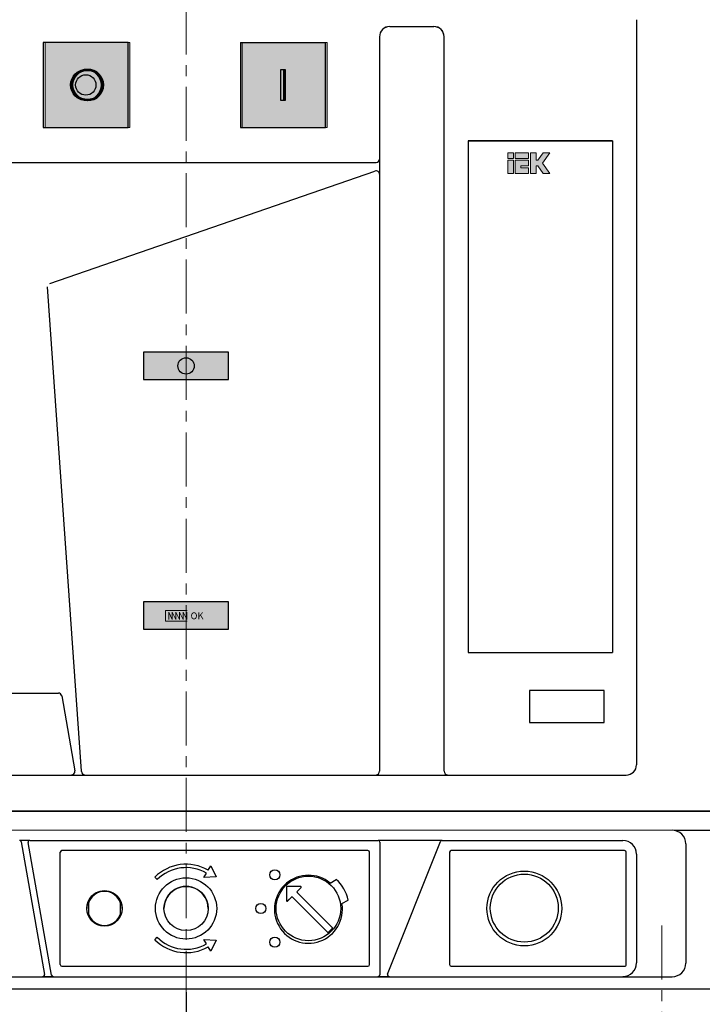
# Model space of a CAD drawing. Units: millimetres. Extents: x -1683 to 1801, y -3782 to 1147.
# Drawn here: x 67 to 267, y 242 to 532 of the extents above; entities that cross this region are included whole.
import ezdxf
from ezdxf.enums import TextEntityAlignment as Align

# ---------------------------------------------------------------- set-up
doc = ezdxf.new("R2010")
doc.units = ezdxf.units.MM
doc.header["$LTSCALE"] = 0.5
doc.linetypes.add('CENTER', pattern=[50.8, 31.75, -6.35, 6.35, -6.35])
doc.layers.add('IEK_Вспомогательные линии', color=7, linetype='CENTER', lineweight=0, transparency=0.4)
doc.layers.add('IEK_Модель', color=7, linetype='Continuous', lineweight=30)
doc.layers.add('IEK_Размеры_ACB', color=30, linetype='Continuous')
doc.layers.add('IEK_Текст', color=7, linetype='Continuous')
doc.styles.add('IEK_Текст', font='arial.ttf', dxfattribs={"height": 3})
doc.styles.get("Standard").update_dxf_attribs({"font": 'arial.ttf'})
doc.dimstyles.new('IEK_Размеры_ACB', dxfattribs={"dimtxt": 20, "dimasz": 20, "dimexe": 3, "dimexo": 1, "dimgap": 5, "dimtad": 1, "dimtoh": 1, "dimtxsty": 'Standard', "dimcen": 2.5, "dimadec": 0, "dimazin": 0, "dimtfac": 1, "dimtmove": 0, "dimatfit": 3, "dimfxl": 1, "dimarcsym": 0})

# ---------------------------------------------------------------- blocks, each defined once
blk = doc.blocks.new('*D68')
at = {"layer": 'Defpoints', "color": 0, "transparency": 16777216}
for p in [(115.51, 246.7), (316.01, 246.85), (316.01, 190.2)]:
    blk.add_point(p, dxfattribs=at)
at = {"layer": 'IEK_Размеры_ACB', "color": 0, "lineweight": -2, "transparency": 16777216}
for p, q in [((115.51, 245.7), (115.51, 187.2)), ((316.01, 245.85), (316.01, 187.2)), ((135.51, 190.2), (296.01, 190.2))]:
    blk.add_line(p, q, dxfattribs=at)
at = {"layer": 'IEK_Размеры_ACB', "color": 0, "transparency": 16777216}
for points in [[(135.51, 193.53), (135.51, 186.87), (115.51, 190.2)], [(296.01, 193.53), (296.01, 186.87), (316.01, 190.2)]]:
    blk.add_solid(points, dxfattribs=at)
at = {"layer": 'IEK_Размеры_ACB', "color": 0, "transparency": 16777216, "insert": (215.76, 207.22), "char_height": 20, "attachment_point": 5}
blk.add_mtext('200,5', dxfattribs=at)
blk = doc.blocks.new('INDICATOR_GREEN')
at = {"layer": 'IEK_Модель', "true_color": 0x008f47}
h = blk.add_hatch(color=114, dxfattribs=at)
h.dxf.hatch_style = 1
h.paths.add_polyline_path([(0, 8), (0, 0), (25, 0), (25, 8)])
at = {"layer": 'IEK_Модель', "lineweight": 0}
blk.add_lwpolyline([(0, 8), (25, 8), (25, 0), (0, 0)], close=True, dxfattribs=at)
at = {"layer": 'IEK_Модель'}
blk.add_circle((12.5, 4), 2.41, dxfattribs=at)
blk = doc.blocks.new('INDICATOR_YELLOW')
at = {"layer": 'IEK_Модель', "true_color": 0xf7d322}
h = blk.add_hatch(color=40, dxfattribs=at)
h.dxf.hatch_style = 1
h.paths.add_polyline_path([(0, 8), (0, 0), (25, 0), (25, 8)])
at = {"layer": 'IEK_Модель', "lineweight": 0}
blk.add_lwpolyline([(0, 8), (25, 8), (25, 0), (0, 0)], close=True, dxfattribs=at)
for points in [[(12.86, 5.48), (6.48, 5.48), (6.48, 2.35), (12.84, 2.35)], [(12.73, 5.03), (12.73, 2.79), (11.66, 5.03), (11.66, 2.79), (10.59, 5.03), (10.59, 2.79), (9.52, 5.03), (9.52, 2.79), (8.45, 5.03), (8.45, 2.79), (7.38, 5.03), (7.38, 2.79)]]:
    blk.add_lwpolyline(points, dxfattribs=at)
at = {"layer": 'IEK_Текст', "style": 'IEK_Текст'}
blk.add_text('OK', height=2, dxfattribs=at).set_placement((15.72, 3.91), align=Align.MIDDLE_CENTER)
blk = doc.blocks.new('ACB_OFF')
at = {"layer": 'IEK_Модель', "true_color": 0xe13d42}
h = blk.add_hatch(color=13, dxfattribs=at)
h.dxf.hatch_style = 1
h.paths.add_polyline_path([(25, 0), (25, 25), (0, 25), (0, 0)])
at = {"layer": 'IEK_Модель', "lineweight": 0}
blk.add_lwpolyline([(0, 25), (25, 25), (25, 0), (0, 0)], close=True, dxfattribs=at)
at = {"layer": 'IEK_Модель', "lineweight": 53}
blk.add_circle((12.5, 12.5), 4.5, dxfattribs=at)
blk = doc.blocks.new('ACB_ON')
at = {"layer": 'IEK_Модель'}
h = blk.add_hatch(color=112, dxfattribs=at)
h.dxf.hatch_style = 1
h.paths.add_polyline_path([(25, 0), (25, 25), (0, 25), (0, 0)])
at = {"layer": 'IEK_Модель', "lineweight": 0}
blk.add_lwpolyline([(0, 25), (25, 25), (25, 0), (0, 0)], close=True, dxfattribs=at)
at = {"layer": 'IEK_Модель', "lineweight": 53}
blk.add_lwpolyline([(12.5, 8), (12.5, 17)], dxfattribs=at)
blk = doc.blocks.new('LOGO_IEK_SMALL')
at = {"lineweight": 0}
h = blk.add_hatch(color=256, dxfattribs=at)
h.dxf.hatch_style = 1
h.paths.add_polyline_path([(3.05, 2.22), (3.05, 3.05), (1.11, 3.05), (1.11, 2.22)])
h.paths.add_polyline_path([(0, 2.22), (0.83, 2.22), (0.83, 3.05), (0, 3.05)])
h.paths.add_polyline_path([(0, 0), (0.83, 0), (0.83, 1.94), (0, 1.94)])
h.paths.add_polyline_path([(1.94, 1.11), (3.05, 1.11), (3.05, 1.94), (1.11, 1.94), (1.11, 0), (3.05, 0), (3.05, 0.83), (1.94, 0.83)])
h.paths.add_polyline_path([(4.16, 1.11), (4.45, 1.11), (5.22, 0), (6.2, 0), (5.13, 1.52), (6.21, 3.05), (5.22, 3.05), (4.45, 1.94), (4.16, 1.94), (4.16, 3.05), (3.33, 3.05), (3.33, 0), (4.16, 0)])
for points in [[(0, 2.22), (0.83, 2.22), (0.83, 3.05), (0, 3.05)], [(0, 0), (0.83, 0), (0.83, 1.94), (0, 1.94)]]:
    blk.add_lwpolyline(points, close=True, dxfattribs=at)
at = {"lineweight": 0, "transparency": 33554559}
blk.add_lwpolyline([(1.11, 3.05), (3.05, 3.05), (3.05, 2.22), (1.11, 2.22)], close=True, dxfattribs=at)
at = {"lineweight": 0}
for points in [[(3.33, 3.05), (4.16, 3.05), (4.16, 1.94), (4.45, 1.94), (5.22, 3.05), (6.21, 3.05), (5.13, 1.52), (6.2, 0), (5.22, 0), (4.45, 1.11), (4.16, 1.11), (4.16, 0), (3.33, 0), (3.33, 3.05)], [(1.11, 1.94), (3.05, 1.94), (3.05, 1.11), (1.94, 1.11), (1.94, 0.83), (3.05, 0.83), (3.05, 0), (1.11, 0), (1.11, 1.94)]]:
    blk.add_lwpolyline(points, dxfattribs=at)
blk = doc.blocks.new('AR-ACB-4VE_FRONT')
at = {"layer": 'IEK_Вспомогательные линии'}
blk.add_line((196.5, 18.61), (196.5, -12.39), dxfattribs=at)
at = {"layer": 'IEK_Модель'}
for p, q in [((189, 284.95), (189, 65.95)), ((116.4, 282.95), (129.4, 282.94)), ((39.5, 278.25), (14.5, 278.25)), ((14.5, 278.25), (14.5, 253.25)), ((39.5, 253.25), (39.5, 278.25)), ((72.5, 278.25), (72.5, 253.25)), ((72.5, 278.25), (97.5, 278.25)), ((97.5, 253.25), (97.5, 278.25)), ((113.4, 279.95), (113.4, 243.95)), ((132.4, 63.95), (132.4, 279.95)), ((84.25, 270.25), (84.25, 261.25)), ((85.75, 270.25), (84.25, 270.25)), ((85.75, 261.25), (85.75, 270.25)), ((84.25, 261.25), (85.75, 261.25)), ((14.5, 253.25), (39.5, 253.25)), ((72.5, 253.25), (97.5, 253.25)), ((181.95, 249.35), (139.45, 249.35)), ((139.45, 249.35), (139.45, 98.85)), ((139.45, 249.35), (181.95, 249.35)), ((181.95, 249.35), (181.95, 98.85)), ((113.4, 243.95), (113.4, 243.94)), ((113.4, 243.94), (113.4, 239.5)), ((-75, 242.95), (112.4, 242.95)), ((16.45, 207.39), (112.07, 240.45)), ((113.4, 239.5), (113.4, 63.95)), ((25.73, 63.95), (15.77, 206.37)), ((44, 187.15), (44, 179.15)), ((69, 187.15), (44, 187.15)), ((69, 187.14), (44, 187.14)), ((69, 179.15), (69, 187.15)), ((44, 179.15), (69, 179.15)), ((44, 113.75), (44, 105.75)), ((69, 113.75), (44, 113.75)), ((69, 113.74), (44, 113.74)), ((69, 105.75), (69, 113.75)), ((44, 105.75), (69, 105.75)), ((139.45, 98.85), (181.95, 98.85)), ((-75, 86.95), (18.93, 86.95)), ((157.55, 87.7), (157.55, 78.3)), ((179.45, 87.7), (157.55, 87.7)), ((179.45, 78.3), (179.45, 87.7)), ((19.91, 86.12), (23.79, 64.12)), ((157.55, 78.3), (179.45, 78.3)), ((23.81, 63.95), (23.81, 63.95)), ((113.4, 63.95), (113.4, 63.95)), ((132.4, 63.95), (132.4, 63.95)), ((189, 65.95), (189, 65.85)), ((-73, 62.85), (186, 62.85)), ((-236, 52.22), (236, 52.22)), ((236, 52.22), (-236, 52.22)), ((199.5, 46.59), (-251.23, 46.55)), ((251, 46.55), (200.05, 46.55)), ((10.49, 43.61), (7.58, 43.61)), ((10.54, 43.62), (113, 43.62)), ((131.79, 43.61), (113.05, 43.61)), ((131.84, 43.62), (185, 43.62)), ((8.02, 43.2), (14.9, 4.2)), ((10.04, 43.12), (10.04, 43.11)), ((16.93, 4.03), (10.05, 43.03)), ((110, 40.62), (20, 40.62)), ((110, 40.62), (20, 40.62)), ((113.5, 43.12), (113.5, 4.12)), ((115.77, 4.3), (131.37, 43.3)), ((185.5, 40.62), (134.5, 40.62)), ((203.5, 42.59), (203.5, 7.59)), ((19.5, 7.12), (19.5, 40.12)), ((110.5, 7.12), (110.5, 40.12)), ((134, 40.12), (134, 7.12)), ((186, 7.12), (186, 40.12)), ((189, 39.62), (189, 7.62)), ((63, 34.88), (63.75, 36.17)), ((63.75, 36.17), (65.35, 32.94)), ((48.01, 32.1), (47.31, 32.81)), ((61.75, 32.71), (62.5, 34.01)), ((65.35, 32.94), (61.75, 32.71)), ((98.86, 31.09), (100.69, 32.15)), ((86.01, 29.91), (86.01, 25.95)), ((90.17, 30.11), (86.21, 30.11)), ((89.18, 28.64), (90.31, 29.77)), ((89.18, 28.63), (90.31, 29.76)), ((90.37, 29.9), (90.37, 29.91)), ((86.35, 25.81), (87.48, 26.94)), ((86.35, 25.8), (87.48, 26.93)), ((87.76, 26.94), (98.09, 16.62)), ((87.76, 26.93), (98.09, 16.61)), ((99.5, 18.03), (89.18, 28.35)), ((102.36, 25.03), (104.19, 26.09)), ((102.36, 25.03), (104.19, 26.09)), ((27.75, 25.18), (27.75, 25.71)), ((27.75, 25.18), (27.75, 22.06)), ((37.25, 25.18), (37.25, 25.71)), ((37.25, 22.06), (37.25, 25.18)), ((86.01, 25.94), (86.01, 25.95)), ((27.75, 22.04), (27.75, 22.06)), ((27.75, 22.01), (27.75, 22.02)), ((37.25, 22.04), (37.25, 22.06)), ((37.25, 22.02), (37.25, 22.04)), ((37.25, 22.01), (37.25, 22.02)), ((31, 18.83), (31, 18.81)), ((31, 18.8), (31, 18.76)), ((34, 18.81), (34, 18.83)), ((34, 18.76), (34, 18.8)), ((98.37, 16.62), (99.5, 17.75)), ((98.37, 16.61), (99.5, 17.74)), ((99.56, 17.88), (99.56, 17.89)), ((47.31, 14.42), (48.01, 15.13)), ((61.75, 14.52), (65.35, 14.29)), ((62.5, 13.22), (61.75, 14.52)), ((63.75, 11.06), (63, 12.36)), ((65.35, 14.29), (63.75, 11.06)), ((20, 6.62), (110, 6.62)), ((134.5, 6.62), (185.5, 6.62)), ((189, 7.62), (189, 7.59)), ((203.5, 7.59), (203.5, 7.55)), ((-86.5, 3.55), (199.5, 3.55)), ((14.4, 3.61), (17.42, 3.61)), ((14.9, 4.11), (14.9, 4.12)), ((113, 3.61), (116.24, 3.61)), ((113.5, 4.12), (113.5, 4.11)), ((115.74, 4.12), (115.74, 4.11)), ((-257, 0), (246.5, 0))]:
    blk.add_line(p, q, dxfattribs=at)
for radius in [4.5, 3]:
    blk.add_circle((27, 265.75), radius, dxfattribs=at)
for centre, radius, start, end in [((22.81, 63.95), 1, 0, 10), ((14.4, 4.12), 0.5, 0, 10), ((116.24, 4.12), 0.5, 158.1986, 180)]:
    blk.add_arc(centre, radius, start, end, dxfattribs=at)
for centre, major_axis, ratio, start_param, end_param in [((116.4, 279.95), (3, 0), 0.999999, 1.570796, 3.141593), ((116.4, 279.93), (0, 3), 0.998852, 0, 1.570796), ((129.4, 279.95), (3, 0), 0.999999, 0, 1.570796), ((129.4, 279.93), (0, 3), 0.998852, 4.712389, 6.283185), ((112.4, 243.95), (1, 0), 0.999999, 4.712389, 6.283185), ((112.4, 243.94), (-1, 0), 0.998272, 1.570796, 3.141593), ((112.4, 239.5), (-1, 0), 0.999999, 3.141593, 5.045251), ((18.93, 85.95), (-1, 0), 0.999999, 3.316126, 4.712389), ((22.81, 63.95), (-1, 0), 0.999999, 1.570796, 3.141593), ((22.81, 63.94), (0.708, 0.708), 0.998275, 3.927854, 5.49865), ((25.73, 63.94), (-0.07, 0.998), 0.00012, 4.644278, 4.714256), ((26.74, 63.94), (-0.708, 0.708), 0.998275, 0.854352, 2.355331), ((112.4, 63.95), (-1, 0), 0.999999, 1.570796, 3.141593), ((112.4, 63.95), (0.708, 0.708), 0.998275, 3.927854, 5.49865), ((133.4, 63.95), (1, 0), 0.999999, 3.141593, 4.712389), ((133.4, 63.95), (-0.708, 0.708), 0.998275, 0.784535, 2.355331), ((186, 65.85), (-3, 0), 0.999999, 1.570796, 3.141593), ((199.5, 42.59), (-4, 0), 0.999999, 3.141593, 4.712389), ((7.53, 43.12), (0.5, 0), 0.999999, 0.174533, 1.570796), ((10.54, 43.12), (0.5, 0), 0.999999, 1.570796, 3.141593), ((113, 43.12), (0.5, 0), 0.999999, 0, 1.570796), ((131.84, 43.12), (0.5, 0), 0.999999, 1.570796, 2.761086), ((185, 39.62), (4, 0), 0.999999, 0, 1.570796), ((10.54, 43.11), (0.5, 0), 0.999999, 3.141593, 3.316126), ((20, 40.12), (0.5, 0), 0.999999, 1.570796, 3.141593), ((20, 40.12), (-0.5, 0), 0.999999, 4.712389, 6.283185), ((110, 40.12), (0.5, 0), 0.999999, 0, 1.570796), ((110, 40.12), (-0.5, 0), 0.999999, 3.141593, 4.712389), ((134.5, 40.12), (-0.5, 0), 0.999999, 4.712389, 6.283185), ((185.5, 40.12), (-0.5, 0), 0.999999, 3.141593, 4.712389), ((56.5, 23.62), (13, 0), 0.999999, 1.047198, 2.356194), ((56.5, 23.62), (-12, 0), 0.999999, 4.18879, 5.497787), ((92.5, 23.38), (-10, 0), 0.999999, 4.022763, 9.590806), ((92.5, 23.38), (-12, 0), 0.999999, 3.369223, 3.96116), ((92.5, 23.38), (-12, 0), 0.999999, 3.369223, 3.96116), ((32.5, 23.59), (5.2, 0), 0.999999, 0, 3.141593), ((56.5, 23.58), (6.5, 0), 0.999999, 0, 3.141593), ((56.5, 23.57), (6.5, 0), 0.999999, 1.570796, 3.143507), ((86.21, 29.91), (-0.2, 0), 0.999999, 4.712389, 6.283185), ((90.17, 29.91), (-0.2, 0), 0.999999, 2.356194, 4.712389), ((90.17, 29.9), (-0.2, 0), 0.999999, 2.356194, 3.141615), ((32.5, 23.62), (-5, 0), 0.999999, 3.459153, 5.965625), ((87.62, 26.8), (0.2, 0), 0.999999, 0.785398, 2.356194), ((87.62, 26.79), (-0.2, 0), 0.999999, 3.926991, 5.497787), ((89.32, 28.49), (0.2, 0), 0.999999, 2.356194, 3.926991), ((89.32, 28.49), (-0.2, 0), 0.999999, 5.497787, 6.283188), ((86.21, 25.95), (-0.2, 0), 0.999999, 0, 2.356194), ((86.21, 25.94), (-0.2, 0), 0.999999, 0, 2.356194), ((32.5, 23.62), (-5, 0), 0.999999, 0.31756, 2.824032), ((32.5, 23.6), (5, 0), 0.999999, 3.459153, 4.407696), ((32.5, 23.58), (-5, 0), 0.999999, 0.31756, 1.266104), ((32.5, 23.57), (-5, 0), 0.999999, 0.31756, 1.266104), ((28.35, 23.54), (-3, 0), 0.999999, 1.556852, 1.635392), ((28.35, 23.54), (-3, 0), 0.999999, 1.556856, 1.635396), ((32.5, 23.6), (5, 0), 0.999999, 5.017082, 5.965625), ((32.5, 23.58), (-5, 0), 0.999999, 1.875489, 2.824032), ((32.5, 23.57), (-5, 0), 0.999999, 1.875489, 2.824032), ((28.35, 23.54), (5, 0), 0.999999, 5.105677, 5.155746), ((28.35, 23.54), (-5, 0), 0.999999, 1.964081, 2.014151), ((99.36, 17.89), (-0.2, 0), 0.999999, 2.356194, 3.926991), ((99.36, 17.88), (0.2, 0), 0.999999, 5.497787, 6.283188), ((56.5, 23.62), (-12, 0), 0.999999, 0.785398, 2.094395), ((98.23, 16.76), (-0.2, 0), 0.999999, 0.785398, 2.356194), ((98.23, 16.75), (0.2, 0), 0.999999, 3.926991, 5.497787), ((56.5, 23.62), (13, 0), 0.999999, 3.926991, 5.235988), ((20, 7.12), (0.5, 0), 0.999999, 3.141593, 4.712389), ((110, 7.12), (0.5, 0), 0.999999, 4.712389, 6.283185), ((134.5, 7.12), (-0.5, 0), 0.999999, 0, 1.570796), ((185, 7.59), (4, 0), 0.999999, 4.712389, 6.283185), ((185.5, 7.12), (-0.5, 0), 0.999999, 1.570796, 3.141593), ((199.5, 7.55), (4, 0), 0.999999, 4.712389, 6.283185), ((14.4, 4.12), (0.5, 0), 0.999999, 4.712389, 6.283186), ((14.4, 4.11), (0.5, 0), 0.999999, 4.712389, 6.283158), ((17.42, 4.11), (0.5, 0), 0.999999, 3.316126, 4.712389), ((113, 4.12), (0.5, 0), 0.999999, 4.712389, 6.283185), ((113, 4.11), (0.5, 0), 0.999999, 4.712389, 6.283185), ((116.24, 4.12), (0.5, 0), 0.999999, 3.14162, 4.712389), ((116.24, 4.11), (0.5, 0), 0.999999, 3.14162, 4.712389)]:
    blk.add_ellipse(centre, major_axis=major_axis, ratio=ratio, start_param=start_param, end_param=end_param, dxfattribs=at)
for centre, major_axis, ratio in [((82.6, 33.52), (-1.5, 0), 0.999999), ((56.5, 23.62), (-9, 0), 0.999999), ((92.5, 23.62), (9.5, 0), 0.999999), ((156, 23.61), (11, 0), 0.999999), ((156, 23.71), (10, 0), 0.999265), ((56.5, 23.6), (-6.5, 0), 0.999999), ((32.5, 23.62), (5.2, 0), 0.999999), ((78.5, 23.62), (-1.5, 0), 0.999999), ((82.6, 13.72), (-1.5, 0), 0.999999)]:
    blk.add_ellipse(centre, major_axis=major_axis, ratio=ratio, dxfattribs=at)
for name, p in [('ACB_OFF', (15, 253.25)), ('ACB_ON', (73, 253.25)), ('INDICATOR_GREEN', (44, 179.15)), ('INDICATOR_YELLOW', (44, 105.75))]:
    blk.add_blockref(name, p, dxfattribs=at)
at = {"layer": 'IEK_Модель', "lineweight": 0, "xscale": 2, "yscale": 2, "zscale": 2}
blk.add_blockref('LOGO_IEK_SMALL', (151.12, 239.72), dxfattribs=at)
blk = doc.blocks.new('*D132')
at = {"layer": 'Defpoints', "color": 0, "transparency": 16777216}
for p in [(257.55, 701.2), (306.57, 246.7), (414.47, 246.7)]:
    blk.add_point(p, dxfattribs=at)
at = {"layer": 'IEK_Размеры_ACB', "color": 0, "lineweight": -2, "transparency": 16777216}
for p, q in [((258.55, 701.2), (417.47, 701.2)), ((414.47, 681.2), (414.47, 266.7)), ((307.57, 246.7), (417.47, 246.7))]:
    blk.add_line(p, q, dxfattribs=at)
at = {"layer": 'IEK_Размеры_ACB', "color": 0, "transparency": 16777216}
for points in [[(411.14, 681.2), (417.8, 681.2), (414.47, 701.2)], [(411.14, 266.7), (417.8, 266.7), (414.47, 246.7)]]:
    blk.add_solid(points, dxfattribs=at)
at = {"layer": 'IEK_Размеры_ACB', "color": 0, "transparency": 16777216, "insert": (409.47, 508.17), "char_height": 20, "attachment_point": 9, "rotation": 90}
blk.add_mtext('454,5', dxfattribs=at)
blk = doc.blocks.new('*D133')
at = {"layer": 'Defpoints', "color": 0, "transparency": 16777216}
for p in [(-197.99, 246.7), (316.01, 199.13), (316.01, 142.49)]:
    blk.add_point(p, dxfattribs=at)
at = {"layer": 'IEK_Размеры_ACB', "color": 0, "lineweight": -2, "transparency": 16777216}
for p, q in [((-197.99, 245.7), (-197.99, 139.49)), ((316.01, 198.13), (316.01, 139.49)), ((-177.99, 142.49), (296.01, 142.49))]:
    blk.add_line(p, q, dxfattribs=at)
at = {"layer": 'IEK_Размеры_ACB', "color": 0, "transparency": 16777216}
for points in [[(-177.99, 145.82), (-177.99, 139.15), (-197.99, 142.49)], [(296.01, 145.82), (296.01, 139.15), (316.01, 142.49)]]:
    blk.add_solid(points, dxfattribs=at)
at = {"layer": 'IEK_Размеры_ACB', "color": 0, "transparency": 16777216, "insert": (59.01, 157.7), "char_height": 20, "attachment_point": 5}
blk.add_mtext('514', dxfattribs=at)

msp = doc.modelspace()

# ---------------------------------------------------------------- linework, layer by layer
at = {"layer": 'IEK_Вспомогательные линии'}
msp.add_line((115.507, 740.498), (115.507, 240.081), dxfattribs=at)

# ---------------------------------------------------------------- block references
at = {"layer": 'IEK_Модель'}
msp.add_blockref('AR-ACB-4VE_FRONT', (59.007, 246.696), dxfattribs=at)

# ---------------------------------------------------------------- dimensions: what is measured, and where the dimension line sits
at = {"layer": 'IEK_Размеры_ACB'}
dim = msp.add_linear_dim(base=(414.471, 246.696), p1=(257.548, 701.196), p2=(306.573, 246.696), angle=90, dimstyle='IEK_Размеры_ACB', dxfattribs=at)
dim.commit()
dim.dimension.update_dxf_attribs({"geometry": '*D132', "text_midpoint": (397.493, 473.946)})
for base, p1, p2, picture, middle in [((316.007, 142.488), (-197.993, 246.696), (316.007, 199.133), '*D133', (59.007, 157.699)), ((316.007, 190.201), (115.507, 246.696), (316.007, 246.846), '*D68', (215.757, 207.22))]:
    dim = msp.add_linear_dim(base=base, p1=p1, p2=p2, dimstyle='IEK_Размеры_ACB', dxfattribs=at)
    dim.commit()
    dim.dimension.update_dxf_attribs({"geometry": picture, "text_midpoint": middle})

doc.saveas('drawing.dxf')
